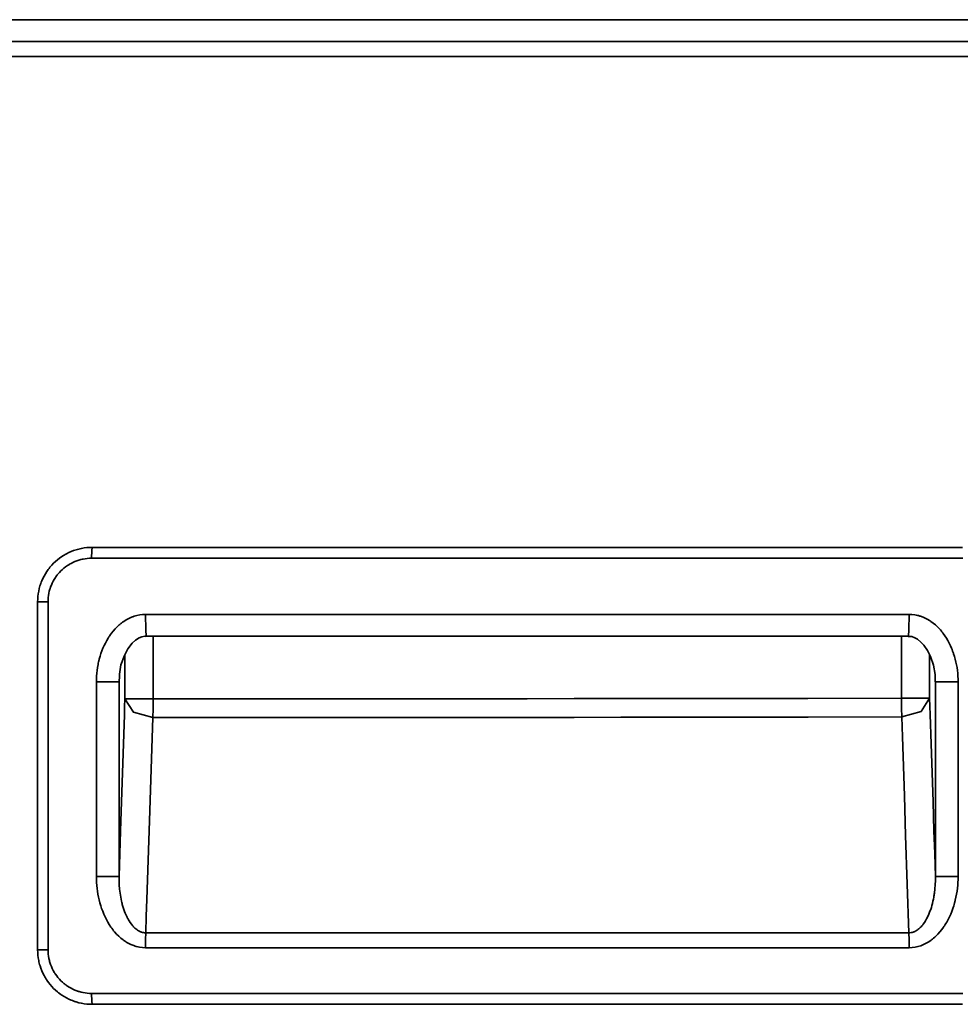
# Model space of a CAD drawing. Extents: x 814 to 1098, y 394 to 648.
# Drawn here: x 1050 to 1074, y 592 to 617 of the extents above; entities that cross this region are included whole.
import ezdxf

# ---------------------------------------------------------------- set-up
doc = ezdxf.new("R2010")
doc.units = 0
doc.header["$MEASUREMENT"] = 0
doc.layers.add('Camada 1', color=7, linetype='Continuous', lineweight=0)

msp = doc.modelspace()

# ---------------------------------------------------------------- linework, layer by layer
at = {"layer": 'Camada 1', "color": 7, "lineweight": 35}
for points in [[(1089.707, 617.147), (1089.707, 617.147), (1036.496, 617.147), (1036.496, 617.147)], [(1089.707, 616.586), (1089.707, 616.586), (1036.496, 616.586), (1036.496, 616.586)], [(1036.496, 616.195), (1036.496, 616.195), (1089.707, 616.195), (1089.707, 616.195)], [(1050.499, 593.202), (1050.499, 593.202), (1050.499, 602.164), (1050.499, 602.164)], [(1050.766, 602.164), (1050.766, 602.164), (1050.766, 593.202), (1050.766, 593.202)], [(1053.47, 599.666), (1053.47, 599.666), (1053.47, 601.279), (1053.47, 601.279)], [(1072.733, 601.28), (1072.733, 601.28), (1072.733, 599.68), (1072.733, 599.68)], [(1072.91, 601.278), (1072.91, 601.278), (1072.909, 601.278), (1072.909, 601.278)], [(1052.745, 600.804), (1052.745, 600.804), (1052.745, 599.666), (1052.745, 599.666)], [(1073.457, 599.68), (1073.457, 599.68), (1073.457, 600.8), (1073.457, 600.8)], [(1052.595, 600.169), (1052.595, 600.169), (1052.594, 600.103), (1052.594, 600.103)], [(1052.012, 595.092), (1052.012, 595.092), (1052.012, 600.103), (1052.012, 600.103)], [(1052.594, 600.103), (1052.594, 600.103), (1052.594, 595.092), (1052.594, 595.092)], [(1073.609, 595.094), (1073.609, 595.094), (1073.609, 600.101), (1073.609, 600.101)], [(1074.191, 600.101), (1074.191, 600.101), (1074.191, 595.094), (1074.191, 595.094)]]:
    msp.add_open_spline(points, degree=3, dxfattribs=at)
for points, knots in [([(1050.499, 602.164), (1050.499, 602.164), (1050.501, 602.233), (1050.501, 602.233), (1050.501, 602.233), (1050.506, 602.301), (1050.506, 602.301), (1050.506, 602.301), (1050.514, 602.369), (1050.514, 602.369), (1050.514, 602.369), (1050.526, 602.437), (1050.526, 602.437), (1050.526, 602.437), (1050.541, 602.504), (1050.541, 602.504), (1050.541, 602.504), (1050.559, 602.57), (1050.559, 602.57), (1050.559, 602.57), (1050.564, 602.587), (1050.564, 602.587), (1050.564, 602.587), (1050.57, 602.603), (1050.57, 602.603), (1050.57, 602.603), (1050.575, 602.619), (1050.575, 602.619), (1050.575, 602.619), (1050.581, 602.635), (1050.581, 602.635), (1050.581, 602.635), (1050.593, 602.668), (1050.593, 602.668), (1050.593, 602.668), (1050.605, 602.699), (1050.605, 602.699), (1050.605, 602.699), (1050.633, 602.763), (1050.633, 602.763), (1050.633, 602.763), (1050.665, 602.824), (1050.665, 602.824), (1050.665, 602.824), (1050.698, 602.883), (1050.698, 602.883), (1050.698, 602.883), (1050.735, 602.941), (1050.735, 602.941), (1050.735, 602.941), (1050.754, 602.969), (1050.754, 602.969), (1050.754, 602.969), (1050.774, 602.998), (1050.774, 602.998), (1050.774, 602.998), (1050.784, 603.012), (1050.784, 603.012), (1050.784, 603.012), (1050.795, 603.024), (1050.795, 603.024), (1050.795, 603.024), (1050.806, 603.038), (1050.806, 603.038), (1050.806, 603.038), (1050.817, 603.052), (1050.817, 603.052), (1050.817, 603.052), (1050.861, 603.105), (1050.861, 603.105), (1050.861, 603.105), (1050.909, 603.154), (1050.909, 603.154), (1050.909, 603.154), (1050.958, 603.201), (1050.958, 603.201), (1050.958, 603.201), (1051.01, 603.246), (1051.01, 603.246), (1051.01, 603.246), (1051.064, 603.288), (1051.064, 603.288), (1051.064, 603.288), (1051.12, 603.328), (1051.12, 603.328), (1051.12, 603.328), (1051.135, 603.337), (1051.135, 603.337), (1051.135, 603.337), (1051.15, 603.347), (1051.15, 603.347), (1051.15, 603.347), (1051.164, 603.355), (1051.164, 603.355), (1051.164, 603.355), (1051.178, 603.364), (1051.178, 603.364), (1051.178, 603.364), (1051.209, 603.382), (1051.209, 603.382), (1051.209, 603.382), (1051.239, 603.399), (1051.239, 603.399), (1051.239, 603.399), (1051.3, 603.43), (1051.3, 603.43), (1051.3, 603.43), (1051.362, 603.457), (1051.362, 603.457), (1051.362, 603.457), (1051.426, 603.482), (1051.426, 603.482), (1051.426, 603.482), (1051.492, 603.504), (1051.492, 603.504), (1051.492, 603.504), (1051.524, 603.513), (1051.524, 603.513), (1051.524, 603.513), (1051.558, 603.521), (1051.558, 603.521), (1051.558, 603.521), (1051.591, 603.53), (1051.591, 603.53), (1051.591, 603.53), (1051.625, 603.537), (1051.625, 603.537), (1051.625, 603.537), (1051.693, 603.549), (1051.693, 603.549), (1051.693, 603.549), (1051.761, 603.557), (1051.761, 603.557), (1051.761, 603.557), (1051.83, 603.563), (1051.83, 603.563), (1051.83, 603.563), (1051.9, 603.564), (1051.9, 603.564)], [0, 0, 0, 0, 1, 1, 1, 2, 2, 2, 3, 3, 3, 4, 4, 4, 5, 5, 5, 6, 6, 6, 7, 7, 7, 8, 8, 8, 9, 9, 9, 10, 10, 10, 11, 11, 11, 12, 12, 12, 13, 13, 13, 14, 14, 14, 15, 15, 15, 16, 16, 16, 17, 17, 17, 18, 18, 18, 19, 19, 19, 20, 20, 20, 21, 21, 21, 22, 22, 22, 23, 23, 23, 24, 24, 24, 25, 25, 25, 26, 26, 26, 27, 27, 27, 28, 28, 28, 29, 29, 29, 30, 30, 30, 31, 31, 31, 32, 32, 32, 33, 33, 33, 34, 34, 34, 35, 35, 35, 36, 36, 36, 37, 37, 37, 38, 38, 38, 39, 39, 39, 40, 40, 40, 41, 41, 41, 42, 42, 42, 43, 43, 43, 44, 44, 44, 45, 45, 45, 46, 46, 46, 46]), ([(1051.888, 603.284), (1051.888, 603.284), (1051.892, 603.482), (1051.892, 603.482), (1051.892, 603.482), (1051.9, 603.564), (1051.9, 603.564)], [0, 0, 0, 0, 1, 1, 1, 2, 2, 2, 2]), ([(1051.9, 603.564), (1051.9, 603.564), (1063.101, 603.564), (1063.101, 603.564), (1063.101, 603.564), (1074.304, 603.564), (1074.304, 603.564)], [0, 0, 0, 0, 1, 1, 1, 2, 2, 2, 2]), ([(1051.888, 603.284), (1051.888, 603.284), (1051.832, 603.282), (1051.832, 603.282), (1051.832, 603.282), (1051.778, 603.278), (1051.778, 603.278), (1051.778, 603.278), (1051.723, 603.271), (1051.723, 603.271), (1051.723, 603.271), (1051.668, 603.263), (1051.668, 603.263), (1051.668, 603.263), (1051.642, 603.257), (1051.642, 603.257), (1051.642, 603.257), (1051.614, 603.251), (1051.614, 603.251), (1051.614, 603.251), (1051.587, 603.243), (1051.587, 603.243), (1051.587, 603.243), (1051.562, 603.236), (1051.562, 603.236), (1051.562, 603.236), (1051.509, 603.218), (1051.509, 603.218), (1051.509, 603.218), (1051.458, 603.198), (1051.458, 603.198), (1051.458, 603.198), (1051.409, 603.177), (1051.409, 603.177), (1051.409, 603.177), (1051.359, 603.152), (1051.359, 603.152), (1051.359, 603.152), (1051.335, 603.138), (1051.335, 603.138), (1051.335, 603.138), (1051.312, 603.124), (1051.312, 603.124), (1051.312, 603.124), (1051.3, 603.117), (1051.3, 603.117), (1051.3, 603.117), (1051.288, 603.11), (1051.288, 603.11), (1051.288, 603.11), (1051.276, 603.103), (1051.276, 603.103), (1051.276, 603.103), (1051.264, 603.095), (1051.264, 603.095), (1051.264, 603.095), (1051.22, 603.063), (1051.22, 603.063), (1051.22, 603.063), (1051.176, 603.029), (1051.176, 603.029), (1051.176, 603.029), (1051.135, 602.994), (1051.135, 602.994), (1051.135, 602.994), (1051.095, 602.956), (1051.095, 602.956), (1051.095, 602.956), (1051.058, 602.917), (1051.058, 602.917), (1051.058, 602.917), (1051.021, 602.874), (1051.021, 602.874), (1051.021, 602.874), (1051.012, 602.863), (1051.012, 602.863), (1051.012, 602.863), (1051.004, 602.853), (1051.004, 602.853), (1051.004, 602.853), (1050.996, 602.842), (1050.996, 602.842), (1050.996, 602.842), (1050.987, 602.831), (1050.987, 602.831), (1050.987, 602.831), (1050.971, 602.809), (1050.971, 602.809), (1050.971, 602.809), (1050.955, 602.786), (1050.955, 602.786), (1050.955, 602.786), (1050.927, 602.74), (1050.927, 602.74), (1050.927, 602.74), (1050.899, 602.693), (1050.899, 602.693), (1050.899, 602.693), (1050.874, 602.643), (1050.874, 602.643), (1050.874, 602.643), (1050.852, 602.593), (1050.852, 602.593), (1050.852, 602.593), (1050.842, 602.567), (1050.842, 602.567), (1050.842, 602.567), (1050.833, 602.541), (1050.833, 602.541), (1050.833, 602.541), (1050.828, 602.529), (1050.828, 602.529), (1050.828, 602.529), (1050.824, 602.516), (1050.824, 602.516), (1050.824, 602.516), (1050.819, 602.502), (1050.819, 602.502), (1050.819, 602.502), (1050.815, 602.489), (1050.815, 602.489), (1050.815, 602.489), (1050.8, 602.436), (1050.8, 602.436), (1050.8, 602.436), (1050.788, 602.382), (1050.788, 602.382), (1050.788, 602.382), (1050.779, 602.328), (1050.779, 602.328), (1050.779, 602.328), (1050.772, 602.274), (1050.772, 602.274), (1050.772, 602.274), (1050.768, 602.219), (1050.768, 602.219), (1050.768, 602.219), (1050.766, 602.164), (1050.766, 602.164)], [0, 0, 0, 0, 1, 1, 1, 2, 2, 2, 3, 3, 3, 4, 4, 4, 5, 5, 5, 6, 6, 6, 7, 7, 7, 8, 8, 8, 9, 9, 9, 10, 10, 10, 11, 11, 11, 12, 12, 12, 13, 13, 13, 14, 14, 14, 15, 15, 15, 16, 16, 16, 17, 17, 17, 18, 18, 18, 19, 19, 19, 20, 20, 20, 21, 21, 21, 22, 22, 22, 23, 23, 23, 24, 24, 24, 25, 25, 25, 26, 26, 26, 27, 27, 27, 28, 28, 28, 29, 29, 29, 30, 30, 30, 31, 31, 31, 32, 32, 32, 33, 33, 33, 34, 34, 34, 35, 35, 35, 36, 36, 36, 37, 37, 37, 38, 38, 38, 39, 39, 39, 40, 40, 40, 41, 41, 41, 42, 42, 42, 43, 43, 43, 44, 44, 44, 45, 45, 45, 46, 46, 46, 46]), ([(1074.315, 603.284), (1074.315, 603.284), (1063.101, 603.284), (1063.101, 603.284), (1063.101, 603.284), (1051.888, 603.284), (1051.888, 603.284)], [0, 0, 0, 0, 1, 1, 1, 2, 2, 2, 2]), ([(1050.499, 602.164), (1050.499, 602.164), (1050.577, 602.164), (1050.577, 602.164), (1050.577, 602.164), (1050.766, 602.164), (1050.766, 602.164)], [0, 0, 0, 0, 1, 1, 1, 2, 2, 2, 2]), ([(1052.012, 600.103), (1052.012, 600.103), (1052.013, 600.178), (1052.013, 600.178), (1052.013, 600.178), (1052.017, 600.251), (1052.017, 600.251), (1052.017, 600.251), (1052.022, 600.325), (1052.022, 600.325), (1052.022, 600.325), (1052.031, 600.398), (1052.031, 600.398), (1052.031, 600.398), (1052.041, 600.472), (1052.041, 600.472), (1052.041, 600.472), (1052.054, 600.545), (1052.054, 600.545), (1052.054, 600.545), (1052.061, 600.581), (1052.061, 600.581), (1052.061, 600.581), (1052.069, 600.617), (1052.069, 600.617), (1052.069, 600.617), (1052.073, 600.636), (1052.073, 600.636), (1052.073, 600.636), (1052.077, 600.653), (1052.077, 600.653), (1052.077, 600.653), (1052.081, 600.671), (1052.081, 600.671), (1052.081, 600.671), (1052.086, 600.69), (1052.086, 600.69), (1052.086, 600.69), (1052.106, 600.761), (1052.106, 600.761), (1052.106, 600.761), (1052.129, 600.831), (1052.129, 600.831), (1052.129, 600.831), (1052.154, 600.9), (1052.154, 600.9), (1052.154, 600.9), (1052.18, 600.968), (1052.18, 600.968), (1052.18, 600.968), (1052.21, 601.037), (1052.21, 601.037), (1052.21, 601.037), (1052.242, 601.102), (1052.242, 601.102), (1052.242, 601.102), (1052.277, 601.167), (1052.277, 601.167), (1052.277, 601.167), (1052.315, 601.231), (1052.315, 601.231), (1052.315, 601.231), (1052.324, 601.247), (1052.324, 601.247), (1052.324, 601.247), (1052.335, 601.263), (1052.335, 601.263), (1052.335, 601.263), (1052.345, 601.278), (1052.345, 601.278), (1052.345, 601.278), (1052.356, 601.294), (1052.356, 601.294), (1052.356, 601.294), (1052.377, 601.324), (1052.377, 601.324), (1052.377, 601.324), (1052.399, 601.354), (1052.399, 601.354), (1052.399, 601.354), (1052.445, 601.411), (1052.445, 601.411), (1052.445, 601.411), (1052.493, 601.466), (1052.493, 601.466), (1052.493, 601.466), (1052.545, 601.52), (1052.545, 601.52), (1052.545, 601.52), (1052.599, 601.569), (1052.599, 601.569), (1052.599, 601.569), (1052.614, 601.582), (1052.614, 601.582), (1052.614, 601.582), (1052.628, 601.594), (1052.628, 601.594), (1052.628, 601.594), (1052.643, 601.606), (1052.643, 601.606), (1052.643, 601.606), (1052.657, 601.617), (1052.657, 601.617), (1052.657, 601.617), (1052.687, 601.639), (1052.687, 601.639), (1052.687, 601.639), (1052.718, 601.66), (1052.718, 601.66), (1052.718, 601.66), (1052.78, 601.7), (1052.78, 601.7), (1052.78, 601.7), (1052.845, 601.735), (1052.845, 601.735), (1052.845, 601.735), (1052.879, 601.751), (1052.879, 601.751), (1052.879, 601.751), (1052.912, 601.766), (1052.912, 601.766), (1052.912, 601.766), (1052.921, 601.769), (1052.921, 601.769), (1052.921, 601.769), (1052.93, 601.773), (1052.93, 601.773), (1052.93, 601.773), (1052.939, 601.776), (1052.939, 601.776), (1052.939, 601.776), (1052.948, 601.779), (1052.948, 601.779), (1052.948, 601.779), (1052.966, 601.786), (1052.966, 601.786), (1052.966, 601.786), (1052.982, 601.791), (1052.982, 601.791), (1052.982, 601.791), (1053.054, 601.811), (1053.054, 601.811), (1053.054, 601.811), (1053.127, 601.826), (1053.127, 601.826), (1053.127, 601.826), (1053.2, 601.835), (1053.2, 601.835), (1053.2, 601.835), (1053.274, 601.838), (1053.274, 601.838)], [0, 0, 0, 0, 1, 1, 1, 2, 2, 2, 3, 3, 3, 4, 4, 4, 5, 5, 5, 6, 6, 6, 7, 7, 7, 8, 8, 8, 9, 9, 9, 10, 10, 10, 11, 11, 11, 12, 12, 12, 13, 13, 13, 14, 14, 14, 15, 15, 15, 16, 16, 16, 17, 17, 17, 18, 18, 18, 19, 19, 19, 20, 20, 20, 21, 21, 21, 22, 22, 22, 23, 23, 23, 24, 24, 24, 25, 25, 25, 26, 26, 26, 27, 27, 27, 28, 28, 28, 29, 29, 29, 30, 30, 30, 31, 31, 31, 32, 32, 32, 33, 33, 33, 34, 34, 34, 35, 35, 35, 36, 36, 36, 37, 37, 37, 38, 38, 38, 39, 39, 39, 40, 40, 40, 41, 41, 41, 42, 42, 42, 43, 43, 43, 44, 44, 44, 45, 45, 45, 46, 46, 46, 47, 47, 47, 48, 48, 48, 49, 49, 49, 50, 50, 50, 50]), ([(1053.274, 601.838), (1053.274, 601.838), (1053.28, 601.441), (1053.28, 601.441), (1053.28, 601.441), (1053.294, 601.278), (1053.294, 601.278)], [0, 0, 0, 0, 1, 1, 1, 2, 2, 2, 2]), ([(1053.274, 601.838), (1053.274, 601.838), (1058.187, 601.838), (1058.187, 601.838), (1058.187, 601.838), (1063.101, 601.838), (1063.101, 601.838), (1063.101, 601.838), (1068.016, 601.838), (1068.016, 601.838), (1068.016, 601.838), (1072.929, 601.838), (1072.929, 601.838)], [0, 0, 0, 0, 1, 1, 1, 2, 2, 2, 3, 3, 3, 4, 4, 4, 4]), ([(1072.929, 601.838), (1072.929, 601.838), (1072.924, 601.441), (1072.924, 601.441), (1072.924, 601.441), (1072.91, 601.278), (1072.91, 601.278)], [0, 0, 0, 0, 1, 1, 1, 2, 2, 2, 2]), ([(1072.929, 601.838), (1072.929, 601.838), (1073.004, 601.834), (1073.004, 601.834), (1073.004, 601.834), (1073.078, 601.825), (1073.078, 601.825), (1073.078, 601.825), (1073.114, 601.819), (1073.114, 601.819), (1073.114, 601.819), (1073.151, 601.81), (1073.151, 601.81), (1073.151, 601.81), (1073.169, 601.806), (1073.169, 601.806), (1073.169, 601.806), (1073.187, 601.801), (1073.187, 601.801), (1073.187, 601.801), (1073.204, 601.795), (1073.204, 601.795), (1073.204, 601.795), (1073.222, 601.789), (1073.222, 601.789), (1073.222, 601.789), (1073.292, 601.764), (1073.292, 601.764), (1073.292, 601.764), (1073.359, 601.733), (1073.359, 601.733), (1073.359, 601.733), (1073.392, 601.716), (1073.392, 601.716), (1073.392, 601.716), (1073.425, 601.699), (1073.425, 601.699), (1073.425, 601.699), (1073.44, 601.689), (1073.44, 601.689), (1073.44, 601.689), (1073.456, 601.679), (1073.456, 601.679), (1073.456, 601.679), (1073.472, 601.669), (1073.472, 601.669), (1073.472, 601.669), (1073.488, 601.658), (1073.488, 601.658), (1073.488, 601.658), (1073.548, 601.615), (1073.548, 601.615), (1073.548, 601.615), (1073.605, 601.567), (1073.605, 601.567), (1073.605, 601.567), (1073.66, 601.518), (1073.66, 601.518), (1073.66, 601.518), (1073.711, 601.464), (1073.711, 601.464), (1073.711, 601.464), (1073.736, 601.437), (1073.736, 601.437), (1073.736, 601.437), (1073.76, 601.409), (1073.76, 601.409), (1073.76, 601.409), (1073.771, 601.394), (1073.771, 601.394), (1073.771, 601.394), (1073.783, 601.38), (1073.783, 601.38), (1073.783, 601.38), (1073.794, 601.365), (1073.794, 601.365), (1073.794, 601.365), (1073.806, 601.35), (1073.806, 601.35), (1073.806, 601.35), (1073.85, 601.29), (1073.85, 601.29), (1073.85, 601.29), (1073.89, 601.227), (1073.89, 601.227), (1073.89, 601.227), (1073.927, 601.164), (1073.927, 601.164), (1073.927, 601.164), (1073.962, 601.099), (1073.962, 601.099), (1073.962, 601.099), (1073.994, 601.033), (1073.994, 601.033), (1073.994, 601.033), (1074.023, 600.966), (1074.023, 600.966), (1074.023, 600.966), (1074.038, 600.931), (1074.038, 600.931), (1074.038, 600.931), (1074.051, 600.896), (1074.051, 600.896), (1074.051, 600.896), (1074.058, 600.879), (1074.058, 600.879), (1074.058, 600.879), (1074.064, 600.861), (1074.064, 600.861), (1074.064, 600.861), (1074.07, 600.844), (1074.07, 600.844), (1074.07, 600.844), (1074.076, 600.826), (1074.076, 600.826), (1074.076, 600.826), (1074.098, 600.755), (1074.098, 600.755), (1074.098, 600.755), (1074.118, 600.684), (1074.118, 600.684), (1074.118, 600.684), (1074.135, 600.613), (1074.135, 600.613), (1074.135, 600.613), (1074.15, 600.541), (1074.15, 600.541), (1074.15, 600.541), (1074.163, 600.469), (1074.163, 600.469), (1074.163, 600.469), (1074.173, 600.395), (1074.173, 600.395), (1074.173, 600.395), (1074.18, 600.322), (1074.18, 600.322), (1074.18, 600.322), (1074.186, 600.249), (1074.186, 600.249), (1074.186, 600.249), (1074.189, 600.175), (1074.189, 600.175), (1074.189, 600.175), (1074.191, 600.101), (1074.191, 600.101)], [0, 0, 0, 0, 1, 1, 1, 2, 2, 2, 3, 3, 3, 4, 4, 4, 5, 5, 5, 6, 6, 6, 7, 7, 7, 8, 8, 8, 9, 9, 9, 10, 10, 10, 11, 11, 11, 12, 12, 12, 13, 13, 13, 14, 14, 14, 15, 15, 15, 16, 16, 16, 17, 17, 17, 18, 18, 18, 19, 19, 19, 20, 20, 20, 21, 21, 21, 22, 22, 22, 23, 23, 23, 24, 24, 24, 25, 25, 25, 26, 26, 26, 27, 27, 27, 28, 28, 28, 29, 29, 29, 30, 30, 30, 31, 31, 31, 32, 32, 32, 33, 33, 33, 34, 34, 34, 35, 35, 35, 36, 36, 36, 37, 37, 37, 38, 38, 38, 39, 39, 39, 40, 40, 40, 41, 41, 41, 42, 42, 42, 43, 43, 43, 44, 44, 44, 45, 45, 45, 46, 46, 46, 47, 47, 47, 48, 48, 48, 48]), ([(1052.61, 600.183), (1052.61, 600.183), (1052.606, 600.241), (1052.606, 600.241), (1052.606, 600.241), (1052.605, 600.3), (1052.605, 600.3), (1052.605, 600.3), (1052.643, 600.544), (1052.643, 600.544), (1052.643, 600.544), (1052.731, 600.78), (1052.731, 600.78), (1052.731, 600.78), (1052.82, 600.949), (1052.82, 600.949), (1052.82, 600.949), (1052.936, 601.097), (1052.936, 601.097), (1052.936, 601.097), (1053.019, 601.172), (1053.019, 601.172), (1053.019, 601.172), (1053.114, 601.232), (1053.114, 601.232), (1053.114, 601.232), (1053.184, 601.263), (1053.184, 601.263), (1053.184, 601.263), (1053.257, 601.276), (1053.257, 601.276), (1053.257, 601.276), (1053.275, 601.275), (1053.275, 601.275), (1053.275, 601.275), (1053.293, 601.273), (1053.293, 601.273)], [0, 0, 0, 0, 1, 1, 1, 2, 2, 2, 3, 3, 3, 4, 4, 4, 5, 5, 5, 6, 6, 6, 7, 7, 7, 8, 8, 8, 9, 9, 9, 10, 10, 10, 11, 11, 11, 12, 12, 12, 12]), ([(1053.294, 601.279), (1053.294, 601.279), (1053.542, 601.279), (1053.542, 601.279), (1053.542, 601.279), (1053.791, 601.278), (1053.791, 601.278), (1053.791, 601.278), (1057.098, 601.276), (1057.098, 601.276), (1057.098, 601.276), (1060.407, 601.278), (1060.407, 601.278), (1060.407, 601.278), (1063.958, 601.278), (1063.958, 601.278), (1063.958, 601.278), (1067.508, 601.278), (1067.508, 601.278), (1067.508, 601.278), (1070.209, 601.278), (1070.209, 601.278), (1070.209, 601.278), (1072.909, 601.28), (1072.909, 601.28)], [0, 0, 0, 0, 1, 1, 1, 2, 2, 2, 3, 3, 3, 4, 4, 4, 5, 5, 5, 6, 6, 6, 7, 7, 7, 8, 8, 8, 8]), ([(1072.909, 601.271), (1072.909, 601.271), (1072.955, 601.272), (1072.955, 601.272), (1072.955, 601.272), (1073.001, 601.266), (1073.001, 601.266), (1073.001, 601.266), (1073.077, 601.239), (1073.077, 601.239), (1073.077, 601.239), (1073.147, 601.199), (1073.147, 601.199), (1073.147, 601.199), (1073.235, 601.128), (1073.235, 601.128), (1073.235, 601.128), (1073.312, 601.046), (1073.312, 601.046), (1073.312, 601.046), (1073.406, 600.909), (1073.406, 600.909), (1073.406, 600.909), (1073.481, 600.759), (1073.481, 600.759), (1073.481, 600.759), (1073.559, 600.531), (1073.559, 600.531), (1073.559, 600.531), (1073.599, 600.295), (1073.599, 600.295), (1073.599, 600.295), (1073.602, 600.198), (1073.602, 600.198), (1073.602, 600.198), (1073.598, 600.101), (1073.598, 600.101)], [0, 0, 0, 0, 1, 1, 1, 2, 2, 2, 3, 3, 3, 4, 4, 4, 5, 5, 5, 6, 6, 6, 7, 7, 7, 8, 8, 8, 9, 9, 9, 10, 10, 10, 11, 11, 11, 12, 12, 12, 12]), ([(1052.012, 600.103), (1052.012, 600.103), (1052.415, 600.103), (1052.415, 600.103), (1052.415, 600.103), (1052.594, 600.103), (1052.594, 600.103)], [0, 0, 0, 0, 1, 1, 1, 2, 2, 2, 2]), ([(1073.609, 600.101), (1073.609, 600.101), (1073.787, 600.101), (1073.787, 600.101), (1073.787, 600.101), (1074.191, 600.101), (1074.191, 600.101)], [0, 0, 0, 0, 1, 1, 1, 2, 2, 2, 2]), ([(1052.745, 599.666), (1052.745, 599.666), (1052.738, 599.461), (1052.738, 599.461), (1052.738, 599.461), (1052.732, 599.255), (1052.732, 599.255), (1052.732, 599.255), (1052.707, 598.507), (1052.707, 598.507), (1052.707, 598.507), (1052.682, 597.76), (1052.682, 597.76), (1052.682, 597.76), (1052.657, 597.013), (1052.657, 597.013), (1052.657, 597.013), (1052.633, 596.265), (1052.633, 596.265), (1052.633, 596.265), (1052.614, 595.679), (1052.614, 595.679), (1052.614, 595.679), (1052.594, 595.092), (1052.594, 595.092)], [0, 0, 0, 0, 1, 1, 1, 2, 2, 2, 3, 3, 3, 4, 4, 4, 5, 5, 5, 6, 6, 6, 7, 7, 7, 8, 8, 8, 8]), ([(1052.745, 599.666), (1052.745, 599.666), (1052.963, 599.325), (1052.963, 599.325), (1052.963, 599.325), (1053.463, 599.184), (1053.463, 599.184)], [0, 0, 0, 0, 1, 1, 1, 2, 2, 2, 2]), ([(1053.47, 599.666), (1053.47, 599.666), (1052.968, 599.666), (1052.968, 599.666), (1052.968, 599.666), (1052.745, 599.666), (1052.745, 599.666)], [0, 0, 0, 0, 1, 1, 1, 2, 2, 2, 2]), ([(1053.47, 599.666), (1053.47, 599.666), (1053.469, 599.407), (1053.469, 599.407), (1053.469, 599.407), (1053.463, 599.184), (1053.463, 599.184)], [0, 0, 0, 0, 1, 1, 1, 2, 2, 2, 2]), ([(1072.733, 599.68), (1072.733, 599.68), (1070.325, 599.676), (1070.325, 599.676), (1070.325, 599.676), (1067.918, 599.673), (1067.918, 599.673), (1067.918, 599.673), (1066.714, 599.672), (1066.714, 599.672), (1066.714, 599.672), (1065.51, 599.671), (1065.51, 599.671), (1065.51, 599.671), (1064.306, 599.67), (1064.306, 599.67), (1064.306, 599.67), (1063.101, 599.669), (1063.101, 599.669), (1063.101, 599.669), (1058.285, 599.666), (1058.285, 599.666), (1058.285, 599.666), (1053.47, 599.666), (1053.47, 599.666)], [0, 0, 0, 0, 1, 1, 1, 2, 2, 2, 3, 3, 3, 4, 4, 4, 5, 5, 5, 6, 6, 6, 7, 7, 7, 8, 8, 8, 8]), ([(1073.457, 599.68), (1073.457, 599.68), (1073.235, 599.68), (1073.235, 599.68), (1073.235, 599.68), (1072.733, 599.68), (1072.733, 599.68)], [0, 0, 0, 0, 1, 1, 1, 2, 2, 2, 2]), ([(1072.733, 599.68), (1072.733, 599.68), (1072.735, 599.421), (1072.735, 599.421), (1072.735, 599.421), (1072.741, 599.199), (1072.741, 599.199)], [0, 0, 0, 0, 1, 1, 1, 2, 2, 2, 2]), ([(1072.741, 599.199), (1072.741, 599.199), (1073.24, 599.339), (1073.24, 599.339), (1073.24, 599.339), (1073.457, 599.68), (1073.457, 599.68)], [0, 0, 0, 0, 1, 1, 1, 2, 2, 2, 2]), ([(1073.609, 595.094), (1073.609, 595.094), (1073.59, 595.68), (1073.59, 595.68), (1073.59, 595.68), (1073.57, 596.266), (1073.57, 596.266), (1073.57, 596.266), (1073.545, 597.015), (1073.545, 597.015), (1073.545, 597.015), (1073.521, 597.763), (1073.521, 597.763), (1073.521, 597.763), (1073.496, 598.511), (1073.496, 598.511), (1073.496, 598.511), (1073.471, 599.259), (1073.471, 599.259), (1073.471, 599.259), (1073.464, 599.47), (1073.464, 599.47), (1073.464, 599.47), (1073.457, 599.68), (1073.457, 599.68)], [0, 0, 0, 0, 1, 1, 1, 2, 2, 2, 3, 3, 3, 4, 4, 4, 5, 5, 5, 6, 6, 6, 7, 7, 7, 8, 8, 8, 8]), ([(1053.28, 593.644), (1053.28, 593.644), (1053.294, 594.07), (1053.294, 594.07), (1053.294, 594.07), (1053.307, 594.497), (1053.307, 594.497), (1053.307, 594.497), (1053.341, 595.513), (1053.341, 595.513), (1053.341, 595.513), (1053.375, 596.529), (1053.375, 596.529), (1053.375, 596.529), (1053.419, 597.856), (1053.419, 597.856), (1053.419, 597.856), (1053.463, 599.184), (1053.463, 599.184)], [0, 0, 0, 0, 1, 1, 1, 2, 2, 2, 3, 3, 3, 4, 4, 4, 5, 5, 5, 6, 6, 6, 6]), ([(1053.463, 599.184), (1053.463, 599.184), (1058.282, 599.185), (1058.282, 599.185), (1058.282, 599.185), (1063.101, 599.187), (1063.101, 599.187), (1063.101, 599.187), (1064.307, 599.188), (1064.307, 599.188), (1064.307, 599.188), (1065.512, 599.189), (1065.512, 599.189), (1065.512, 599.189), (1066.717, 599.19), (1066.717, 599.19), (1066.717, 599.19), (1067.922, 599.192), (1067.922, 599.192), (1067.922, 599.192), (1070.331, 599.195), (1070.331, 599.195), (1070.331, 599.195), (1072.741, 599.199), (1072.741, 599.199)], [0, 0, 0, 0, 1, 1, 1, 2, 2, 2, 3, 3, 3, 4, 4, 4, 5, 5, 5, 6, 6, 6, 7, 7, 7, 8, 8, 8, 8]), ([(1072.741, 599.199), (1072.741, 599.199), (1072.758, 598.69), (1072.758, 598.69), (1072.758, 598.69), (1072.775, 598.181), (1072.775, 598.181), (1072.775, 598.181), (1072.807, 597.165), (1072.807, 597.165), (1072.807, 597.165), (1072.841, 596.148), (1072.841, 596.148), (1072.841, 596.148), (1072.882, 594.895), (1072.882, 594.895), (1072.882, 594.895), (1072.924, 593.643), (1072.924, 593.643)], [0, 0, 0, 0, 1, 1, 1, 2, 2, 2, 3, 3, 3, 4, 4, 4, 5, 5, 5, 6, 6, 6, 6]), ([(1052.012, 595.092), (1052.012, 595.092), (1052.415, 595.092), (1052.415, 595.092), (1052.415, 595.092), (1052.594, 595.092), (1052.594, 595.092)], [0, 0, 0, 0, 1, 1, 1, 2, 2, 2, 2]), ([(1053.274, 593.258), (1053.274, 593.258), (1053.197, 593.261), (1053.197, 593.261), (1053.197, 593.261), (1053.121, 593.271), (1053.121, 593.271), (1053.121, 593.271), (1053.083, 593.279), (1053.083, 593.279), (1053.083, 593.279), (1053.046, 593.288), (1053.046, 593.288), (1053.046, 593.288), (1053.036, 593.291), (1053.036, 593.291), (1053.036, 593.291), (1053.027, 593.294), (1053.027, 593.294), (1053.027, 593.294), (1053.017, 593.297), (1053.017, 593.297), (1053.017, 593.297), (1053.008, 593.299), (1053.008, 593.299), (1053.008, 593.299), (1052.989, 593.305), (1052.989, 593.305), (1052.989, 593.305), (1052.972, 593.312), (1052.972, 593.312), (1052.972, 593.312), (1052.9, 593.34), (1052.9, 593.34), (1052.9, 593.34), (1052.832, 593.375), (1052.832, 593.375), (1052.832, 593.375), (1052.799, 593.394), (1052.799, 593.394), (1052.799, 593.394), (1052.766, 593.413), (1052.766, 593.413), (1052.766, 593.413), (1052.749, 593.424), (1052.749, 593.424), (1052.749, 593.424), (1052.733, 593.435), (1052.733, 593.435), (1052.733, 593.435), (1052.718, 593.446), (1052.718, 593.446), (1052.718, 593.446), (1052.702, 593.458), (1052.702, 593.458), (1052.702, 593.458), (1052.642, 593.505), (1052.642, 593.505), (1052.642, 593.505), (1052.585, 593.556), (1052.585, 593.556), (1052.585, 593.556), (1052.531, 593.61), (1052.531, 593.61), (1052.531, 593.61), (1052.48, 593.667), (1052.48, 593.667), (1052.48, 593.667), (1052.455, 593.697), (1052.455, 593.697), (1052.455, 593.697), (1052.431, 593.728), (1052.431, 593.728), (1052.431, 593.728), (1052.408, 593.758), (1052.408, 593.758), (1052.408, 593.758), (1052.386, 593.79), (1052.386, 593.79), (1052.386, 593.79), (1052.343, 593.854), (1052.343, 593.854), (1052.343, 593.854), (1052.305, 593.919), (1052.305, 593.919), (1052.305, 593.919), (1052.268, 593.986), (1052.268, 593.986), (1052.268, 593.986), (1052.234, 594.055), (1052.234, 594.055), (1052.234, 594.055), (1052.202, 594.125), (1052.202, 594.125), (1052.202, 594.125), (1052.173, 594.196), (1052.173, 594.196), (1052.173, 594.196), (1052.166, 594.214), (1052.166, 594.214), (1052.166, 594.214), (1052.159, 594.231), (1052.159, 594.231), (1052.159, 594.231), (1052.154, 594.249), (1052.154, 594.249), (1052.154, 594.249), (1052.147, 594.268), (1052.147, 594.268), (1052.147, 594.268), (1052.135, 594.305), (1052.135, 594.305), (1052.135, 594.305), (1052.123, 594.341), (1052.123, 594.341), (1052.123, 594.341), (1052.102, 594.414), (1052.102, 594.414), (1052.102, 594.414), (1052.082, 594.488), (1052.082, 594.488), (1052.082, 594.488), (1052.067, 594.562), (1052.067, 594.562), (1052.067, 594.562), (1052.052, 594.637), (1052.052, 594.637), (1052.052, 594.637), (1052.04, 594.712), (1052.04, 594.712), (1052.04, 594.712), (1052.03, 594.787), (1052.03, 594.787), (1052.03, 594.787), (1052.022, 594.863), (1052.022, 594.863), (1052.022, 594.863), (1052.016, 594.939), (1052.016, 594.939), (1052.016, 594.939), (1052.013, 595.015), (1052.013, 595.015), (1052.013, 595.015), (1052.012, 595.092), (1052.012, 595.092)], [0, 0, 0, 0, 1, 1, 1, 2, 2, 2, 3, 3, 3, 4, 4, 4, 5, 5, 5, 6, 6, 6, 7, 7, 7, 8, 8, 8, 9, 9, 9, 10, 10, 10, 11, 11, 11, 12, 12, 12, 13, 13, 13, 14, 14, 14, 15, 15, 15, 16, 16, 16, 17, 17, 17, 18, 18, 18, 19, 19, 19, 20, 20, 20, 21, 21, 21, 22, 22, 22, 23, 23, 23, 24, 24, 24, 25, 25, 25, 26, 26, 26, 27, 27, 27, 28, 28, 28, 29, 29, 29, 30, 30, 30, 31, 31, 31, 32, 32, 32, 33, 33, 33, 34, 34, 34, 35, 35, 35, 36, 36, 36, 37, 37, 37, 38, 38, 38, 39, 39, 39, 40, 40, 40, 41, 41, 41, 42, 42, 42, 43, 43, 43, 44, 44, 44, 45, 45, 45, 46, 46, 46, 47, 47, 47, 48, 48, 48, 48]), ([(1052.594, 595.092), (1052.594, 595.092), (1052.595, 594.984), (1052.595, 594.984), (1052.595, 594.984), (1052.6, 594.877), (1052.6, 594.877), (1052.6, 594.877), (1052.608, 594.77), (1052.608, 594.77), (1052.608, 594.77), (1052.621, 594.664), (1052.621, 594.664), (1052.621, 594.664), (1052.639, 594.558), (1052.639, 594.558), (1052.639, 594.558), (1052.66, 594.453), (1052.66, 594.453), (1052.66, 594.453), (1052.666, 594.426), (1052.666, 594.426), (1052.666, 594.426), (1052.672, 594.4), (1052.672, 594.4), (1052.672, 594.4), (1052.679, 594.374), (1052.679, 594.374), (1052.679, 594.374), (1052.686, 594.348), (1052.686, 594.348), (1052.686, 594.348), (1052.702, 594.297), (1052.702, 594.297), (1052.702, 594.297), (1052.718, 594.245), (1052.718, 594.245), (1052.718, 594.245), (1052.736, 594.195), (1052.736, 594.195), (1052.736, 594.195), (1052.755, 594.145), (1052.755, 594.145), (1052.755, 594.145), (1052.777, 594.095), (1052.777, 594.095), (1052.777, 594.095), (1052.8, 594.046), (1052.8, 594.046), (1052.8, 594.046), (1052.806, 594.034), (1052.806, 594.034), (1052.806, 594.034), (1052.813, 594.022), (1052.813, 594.022), (1052.813, 594.022), (1052.818, 594.009), (1052.818, 594.009), (1052.818, 594.009), (1052.825, 593.997), (1052.825, 593.997), (1052.825, 593.997), (1052.838, 593.974), (1052.838, 593.974), (1052.838, 593.974), (1052.852, 593.951), (1052.852, 593.951), (1052.852, 593.951), (1052.882, 593.905), (1052.882, 593.905), (1052.882, 593.905), (1052.913, 593.861), (1052.913, 593.861), (1052.913, 593.861), (1052.93, 593.84), (1052.93, 593.84), (1052.93, 593.84), (1052.948, 593.82), (1052.948, 593.82), (1052.948, 593.82), (1052.957, 593.81), (1052.957, 593.81), (1052.957, 593.81), (1052.966, 593.799), (1052.966, 593.799), (1052.966, 593.799), (1052.976, 593.789), (1052.976, 593.789), (1052.976, 593.789), (1052.985, 593.78), (1052.985, 593.78), (1052.985, 593.78), (1053.005, 593.761), (1053.005, 593.761), (1053.005, 593.761), (1053.026, 593.743), (1053.026, 593.743), (1053.026, 593.743), (1053.048, 593.727), (1053.048, 593.727), (1053.048, 593.727), (1053.07, 593.711), (1053.07, 593.711), (1053.07, 593.711), (1053.093, 593.696), (1053.093, 593.696), (1053.093, 593.696), (1053.118, 593.683), (1053.118, 593.683), (1053.118, 593.683), (1053.131, 593.677), (1053.131, 593.677), (1053.131, 593.677), (1053.144, 593.671), (1053.144, 593.671), (1053.144, 593.671), (1053.149, 593.669), (1053.149, 593.669), (1053.149, 593.669), (1053.156, 593.666), (1053.156, 593.666), (1053.156, 593.666), (1053.163, 593.664), (1053.163, 593.664), (1053.163, 593.664), (1053.169, 593.661), (1053.169, 593.661), (1053.169, 593.661), (1053.196, 593.654), (1053.196, 593.654), (1053.196, 593.654), (1053.224, 593.649), (1053.224, 593.649), (1053.224, 593.649), (1053.251, 593.645), (1053.251, 593.645), (1053.251, 593.645), (1053.28, 593.644), (1053.28, 593.644)], [0, 0, 0, 0, 1, 1, 1, 2, 2, 2, 3, 3, 3, 4, 4, 4, 5, 5, 5, 6, 6, 6, 7, 7, 7, 8, 8, 8, 9, 9, 9, 10, 10, 10, 11, 11, 11, 12, 12, 12, 13, 13, 13, 14, 14, 14, 15, 15, 15, 16, 16, 16, 17, 17, 17, 18, 18, 18, 19, 19, 19, 20, 20, 20, 21, 21, 21, 22, 22, 22, 23, 23, 23, 24, 24, 24, 25, 25, 25, 26, 26, 26, 27, 27, 27, 28, 28, 28, 29, 29, 29, 30, 30, 30, 31, 31, 31, 32, 32, 32, 33, 33, 33, 34, 34, 34, 35, 35, 35, 36, 36, 36, 37, 37, 37, 38, 38, 38, 39, 39, 39, 40, 40, 40, 41, 41, 41, 42, 42, 42, 43, 43, 43, 44, 44, 44, 45, 45, 45, 46, 46, 46, 46]), ([(1072.924, 593.643), (1072.924, 593.643), (1072.951, 593.644), (1072.951, 593.644), (1072.951, 593.644), (1072.979, 593.648), (1072.979, 593.648), (1072.979, 593.648), (1073.007, 593.654), (1073.007, 593.654), (1073.007, 593.654), (1073.033, 593.661), (1073.033, 593.661), (1073.033, 593.661), (1073.04, 593.663), (1073.04, 593.663), (1073.04, 593.663), (1073.047, 593.666), (1073.047, 593.666), (1073.047, 593.666), (1073.053, 593.668), (1073.053, 593.668), (1073.053, 593.668), (1073.06, 593.671), (1073.06, 593.671), (1073.06, 593.671), (1073.073, 593.676), (1073.073, 593.676), (1073.073, 593.676), (1073.086, 593.683), (1073.086, 593.683), (1073.086, 593.683), (1073.092, 593.686), (1073.092, 593.686), (1073.092, 593.686), (1073.098, 593.689), (1073.098, 593.689), (1073.098, 593.689), (1073.105, 593.692), (1073.105, 593.692), (1073.105, 593.692), (1073.11, 593.696), (1073.11, 593.696), (1073.11, 593.696), (1073.122, 593.703), (1073.122, 593.703), (1073.122, 593.703), (1073.134, 593.711), (1073.134, 593.711), (1073.134, 593.711), (1073.156, 593.727), (1073.156, 593.727), (1073.156, 593.727), (1073.178, 593.743), (1073.178, 593.743), (1073.178, 593.743), (1073.198, 593.761), (1073.198, 593.761), (1073.198, 593.761), (1073.218, 593.78), (1073.218, 593.78), (1073.218, 593.78), (1073.238, 593.8), (1073.238, 593.8), (1073.238, 593.8), (1073.256, 593.82), (1073.256, 593.82), (1073.256, 593.82), (1073.266, 593.83), (1073.266, 593.83), (1073.266, 593.83), (1073.274, 593.84), (1073.274, 593.84), (1073.274, 593.84), (1073.282, 593.851), (1073.282, 593.851), (1073.282, 593.851), (1073.29, 593.862), (1073.29, 593.862), (1073.29, 593.862), (1073.323, 593.906), (1073.323, 593.906), (1073.323, 593.906), (1073.352, 593.952), (1073.352, 593.952), (1073.352, 593.952), (1073.378, 593.998), (1073.378, 593.998), (1073.378, 593.998), (1073.403, 594.047), (1073.403, 594.047), (1073.403, 594.047), (1073.415, 594.07), (1073.415, 594.07), (1073.415, 594.07), (1073.427, 594.095), (1073.427, 594.095), (1073.427, 594.095), (1073.438, 594.12), (1073.438, 594.12), (1073.438, 594.12), (1073.447, 594.146), (1073.447, 594.146), (1073.447, 594.146), (1073.467, 594.196), (1073.467, 594.196), (1073.467, 594.196), (1073.485, 594.246), (1073.485, 594.246), (1073.485, 594.246), (1073.502, 594.298), (1073.502, 594.298), (1073.502, 594.298), (1073.517, 594.349), (1073.517, 594.349), (1073.517, 594.349), (1073.53, 594.4), (1073.53, 594.4), (1073.53, 594.4), (1073.543, 594.453), (1073.543, 594.453), (1073.543, 594.453), (1073.554, 594.505), (1073.554, 594.505), (1073.554, 594.505), (1073.565, 594.559), (1073.565, 594.559), (1073.565, 594.559), (1073.569, 594.585), (1073.569, 594.585), (1073.569, 594.585), (1073.574, 594.612), (1073.574, 594.612), (1073.574, 594.612), (1073.578, 594.639), (1073.578, 594.639), (1073.578, 594.639), (1073.582, 594.665), (1073.582, 594.665), (1073.582, 594.665), (1073.595, 594.772), (1073.595, 594.772), (1073.595, 594.772), (1073.603, 594.879), (1073.603, 594.879), (1073.603, 594.879), (1073.608, 594.986), (1073.608, 594.986), (1073.608, 594.986), (1073.609, 595.094), (1073.609, 595.094)], [0, 0, 0, 0, 1, 1, 1, 2, 2, 2, 3, 3, 3, 4, 4, 4, 5, 5, 5, 6, 6, 6, 7, 7, 7, 8, 8, 8, 9, 9, 9, 10, 10, 10, 11, 11, 11, 12, 12, 12, 13, 13, 13, 14, 14, 14, 15, 15, 15, 16, 16, 16, 17, 17, 17, 18, 18, 18, 19, 19, 19, 20, 20, 20, 21, 21, 21, 22, 22, 22, 23, 23, 23, 24, 24, 24, 25, 25, 25, 26, 26, 26, 27, 27, 27, 28, 28, 28, 29, 29, 29, 30, 30, 30, 31, 31, 31, 32, 32, 32, 33, 33, 33, 34, 34, 34, 35, 35, 35, 36, 36, 36, 37, 37, 37, 38, 38, 38, 39, 39, 39, 40, 40, 40, 41, 41, 41, 42, 42, 42, 43, 43, 43, 44, 44, 44, 45, 45, 45, 46, 46, 46, 47, 47, 47, 48, 48, 48, 49, 49, 49, 50, 50, 50, 50]), ([(1074.191, 595.094), (1074.191, 595.094), (1074.189, 595.017), (1074.189, 595.017), (1074.189, 595.017), (1074.186, 594.941), (1074.186, 594.941), (1074.186, 594.941), (1074.18, 594.865), (1074.18, 594.865), (1074.18, 594.865), (1074.174, 594.789), (1074.174, 594.789), (1074.174, 594.789), (1074.164, 594.713), (1074.164, 594.713), (1074.164, 594.713), (1074.151, 594.637), (1074.151, 594.637), (1074.151, 594.637), (1074.136, 594.561), (1074.136, 594.561), (1074.136, 594.561), (1074.119, 594.486), (1074.119, 594.486), (1074.119, 594.486), (1074.115, 594.468), (1074.115, 594.468), (1074.115, 594.468), (1074.11, 594.449), (1074.11, 594.449), (1074.11, 594.449), (1074.105, 594.431), (1074.105, 594.431), (1074.105, 594.431), (1074.1, 594.412), (1074.1, 594.412), (1074.1, 594.412), (1074.09, 594.375), (1074.09, 594.375), (1074.09, 594.375), (1074.079, 594.338), (1074.079, 594.338), (1074.079, 594.338), (1074.055, 594.266), (1074.055, 594.266), (1074.055, 594.266), (1074.028, 594.194), (1074.028, 594.194), (1074.028, 594.194), (1074, 594.124), (1074, 594.124), (1074, 594.124), (1073.969, 594.055), (1073.969, 594.055), (1073.969, 594.055), (1073.934, 593.985), (1073.934, 593.985), (1073.934, 593.985), (1073.898, 593.918), (1073.898, 593.918), (1073.898, 593.918), (1073.878, 593.886), (1073.878, 593.886), (1073.878, 593.886), (1073.858, 593.853), (1073.858, 593.853), (1073.858, 593.853), (1073.849, 593.836), (1073.849, 593.836), (1073.849, 593.836), (1073.838, 593.821), (1073.838, 593.821), (1073.838, 593.821), (1073.827, 593.805), (1073.827, 593.805), (1073.827, 593.805), (1073.816, 593.789), (1073.816, 593.789), (1073.816, 593.789), (1073.77, 593.727), (1073.77, 593.727), (1073.77, 593.727), (1073.723, 593.667), (1073.723, 593.667), (1073.723, 593.667), (1073.672, 593.61), (1073.672, 593.61), (1073.672, 593.61), (1073.617, 593.556), (1073.617, 593.556), (1073.617, 593.556), (1073.59, 593.53), (1073.59, 593.53), (1073.59, 593.53), (1073.56, 593.504), (1073.56, 593.504), (1073.56, 593.504), (1073.545, 593.492), (1073.545, 593.492), (1073.545, 593.492), (1073.53, 593.481), (1073.53, 593.481), (1073.53, 593.481), (1073.516, 593.469), (1073.516, 593.469), (1073.516, 593.469), (1073.5, 593.457), (1073.5, 593.457), (1073.5, 593.457), (1073.437, 593.413), (1073.437, 593.413), (1073.437, 593.413), (1073.37, 593.374), (1073.37, 593.374), (1073.37, 593.374), (1073.337, 593.356), (1073.337, 593.356), (1073.337, 593.356), (1073.301, 593.34), (1073.301, 593.34), (1073.301, 593.34), (1073.283, 593.332), (1073.283, 593.332), (1073.283, 593.332), (1073.266, 593.325), (1073.266, 593.325), (1073.266, 593.325), (1073.248, 593.318), (1073.248, 593.318), (1073.248, 593.318), (1073.23, 593.311), (1073.23, 593.311), (1073.23, 593.311), (1073.156, 593.288), (1073.156, 593.288), (1073.156, 593.288), (1073.082, 593.271), (1073.082, 593.271), (1073.082, 593.271), (1073.006, 593.261), (1073.006, 593.261), (1073.006, 593.261), (1072.929, 593.258), (1072.929, 593.258)], [0, 0, 0, 0, 1, 1, 1, 2, 2, 2, 3, 3, 3, 4, 4, 4, 5, 5, 5, 6, 6, 6, 7, 7, 7, 8, 8, 8, 9, 9, 9, 10, 10, 10, 11, 11, 11, 12, 12, 12, 13, 13, 13, 14, 14, 14, 15, 15, 15, 16, 16, 16, 17, 17, 17, 18, 18, 18, 19, 19, 19, 20, 20, 20, 21, 21, 21, 22, 22, 22, 23, 23, 23, 24, 24, 24, 25, 25, 25, 26, 26, 26, 27, 27, 27, 28, 28, 28, 29, 29, 29, 30, 30, 30, 31, 31, 31, 32, 32, 32, 33, 33, 33, 34, 34, 34, 35, 35, 35, 36, 36, 36, 37, 37, 37, 38, 38, 38, 39, 39, 39, 40, 40, 40, 41, 41, 41, 42, 42, 42, 43, 43, 43, 44, 44, 44, 45, 45, 45, 46, 46, 46, 47, 47, 47, 48, 48, 48, 48]), ([(1073.609, 595.094), (1073.609, 595.094), (1073.787, 595.094), (1073.787, 595.094), (1073.787, 595.094), (1074.191, 595.094), (1074.191, 595.094)], [0, 0, 0, 0, 1, 1, 1, 2, 2, 2, 2]), ([(1053.28, 593.644), (1053.28, 593.644), (1053.276, 593.466), (1053.276, 593.466), (1053.276, 593.466), (1053.274, 593.258), (1053.274, 593.258)], [0, 0, 0, 0, 1, 1, 1, 2, 2, 2, 2]), ([(1053.28, 593.644), (1053.28, 593.644), (1058.19, 593.644), (1058.19, 593.644), (1058.19, 593.644), (1063.101, 593.644), (1063.101, 593.644), (1063.101, 593.644), (1064.329, 593.644), (1064.329, 593.644), (1064.329, 593.644), (1065.557, 593.644), (1065.557, 593.644), (1065.557, 593.644), (1066.785, 593.644), (1066.785, 593.644), (1066.785, 593.644), (1068.014, 593.644), (1068.014, 593.644), (1068.014, 593.644), (1070.469, 593.643), (1070.469, 593.643), (1070.469, 593.643), (1072.924, 593.643), (1072.924, 593.643)], [0, 0, 0, 0, 1, 1, 1, 2, 2, 2, 3, 3, 3, 4, 4, 4, 5, 5, 5, 6, 6, 6, 7, 7, 7, 8, 8, 8, 8]), ([(1072.924, 593.643), (1072.924, 593.643), (1072.928, 593.465), (1072.928, 593.465), (1072.928, 593.465), (1072.929, 593.258), (1072.929, 593.258)], [0, 0, 0, 0, 1, 1, 1, 2, 2, 2, 2]), ([(1051.9, 591.802), (1051.9, 591.802), (1051.83, 591.803), (1051.83, 591.803), (1051.83, 591.803), (1051.761, 591.809), (1051.761, 591.809), (1051.761, 591.809), (1051.694, 591.817), (1051.694, 591.817), (1051.694, 591.817), (1051.627, 591.829), (1051.627, 591.829), (1051.627, 591.829), (1051.56, 591.844), (1051.56, 591.844), (1051.56, 591.844), (1051.494, 591.862), (1051.494, 591.862), (1051.494, 591.862), (1051.477, 591.867), (1051.477, 591.867), (1051.477, 591.867), (1051.461, 591.872), (1051.461, 591.872), (1051.461, 591.872), (1051.444, 591.878), (1051.444, 591.878), (1051.444, 591.878), (1051.428, 591.883), (1051.428, 591.883), (1051.428, 591.883), (1051.396, 591.896), (1051.396, 591.896), (1051.396, 591.896), (1051.363, 591.909), (1051.363, 591.909), (1051.363, 591.909), (1051.301, 591.936), (1051.301, 591.936), (1051.301, 591.936), (1051.24, 591.967), (1051.24, 591.967), (1051.24, 591.967), (1051.18, 592.001), (1051.18, 592.001), (1051.18, 592.001), (1051.122, 592.037), (1051.122, 592.037), (1051.122, 592.037), (1051.094, 592.057), (1051.094, 592.057), (1051.094, 592.057), (1051.066, 592.077), (1051.066, 592.077), (1051.066, 592.077), (1051.052, 592.087), (1051.052, 592.087), (1051.052, 592.087), (1051.038, 592.097), (1051.038, 592.097), (1051.038, 592.097), (1051.025, 592.108), (1051.025, 592.108), (1051.025, 592.108), (1051.011, 592.119), (1051.011, 592.119), (1051.011, 592.119), (1050.959, 592.165), (1050.959, 592.165), (1050.959, 592.165), (1050.91, 592.211), (1050.91, 592.211), (1050.91, 592.211), (1050.862, 592.261), (1050.862, 592.261), (1050.862, 592.261), (1050.818, 592.313), (1050.818, 592.313), (1050.818, 592.313), (1050.775, 592.366), (1050.775, 592.366), (1050.775, 592.366), (1050.736, 592.423), (1050.736, 592.423), (1050.736, 592.423), (1050.726, 592.437), (1050.726, 592.437), (1050.726, 592.437), (1050.717, 592.452), (1050.717, 592.452), (1050.717, 592.452), (1050.708, 592.467), (1050.708, 592.467), (1050.708, 592.467), (1050.699, 592.482), (1050.699, 592.482), (1050.699, 592.482), (1050.681, 592.511), (1050.681, 592.511), (1050.681, 592.511), (1050.665, 592.541), (1050.665, 592.541), (1050.665, 592.541), (1050.634, 592.602), (1050.634, 592.602), (1050.634, 592.602), (1050.606, 592.665), (1050.606, 592.665), (1050.606, 592.665), (1050.582, 592.729), (1050.582, 592.729), (1050.582, 592.729), (1050.56, 592.794), (1050.56, 592.794), (1050.56, 592.794), (1050.55, 592.827), (1050.55, 592.827), (1050.55, 592.827), (1050.541, 592.86), (1050.541, 592.86), (1050.541, 592.86), (1050.533, 592.894), (1050.533, 592.894), (1050.533, 592.894), (1050.526, 592.927), (1050.526, 592.927), (1050.526, 592.927), (1050.514, 592.996), (1050.514, 592.996), (1050.514, 592.996), (1050.506, 593.064), (1050.506, 593.064), (1050.506, 593.064), (1050.501, 593.133), (1050.501, 593.133), (1050.501, 593.133), (1050.499, 593.202), (1050.499, 593.202)], [0, 0, 0, 0, 1, 1, 1, 2, 2, 2, 3, 3, 3, 4, 4, 4, 5, 5, 5, 6, 6, 6, 7, 7, 7, 8, 8, 8, 9, 9, 9, 10, 10, 10, 11, 11, 11, 12, 12, 12, 13, 13, 13, 14, 14, 14, 15, 15, 15, 16, 16, 16, 17, 17, 17, 18, 18, 18, 19, 19, 19, 20, 20, 20, 21, 21, 21, 22, 22, 22, 23, 23, 23, 24, 24, 24, 25, 25, 25, 26, 26, 26, 27, 27, 27, 28, 28, 28, 29, 29, 29, 30, 30, 30, 31, 31, 31, 32, 32, 32, 33, 33, 33, 34, 34, 34, 35, 35, 35, 36, 36, 36, 37, 37, 37, 38, 38, 38, 39, 39, 39, 40, 40, 40, 41, 41, 41, 42, 42, 42, 43, 43, 43, 44, 44, 44, 45, 45, 45, 46, 46, 46, 46]), ([(1050.499, 593.202), (1050.499, 593.202), (1050.577, 593.202), (1050.577, 593.202), (1050.577, 593.202), (1050.766, 593.202), (1050.766, 593.202)], [0, 0, 0, 0, 1, 1, 1, 2, 2, 2, 2]), ([(1050.766, 593.202), (1050.766, 593.202), (1050.768, 593.147), (1050.768, 593.147), (1050.768, 593.147), (1050.772, 593.091), (1050.772, 593.091), (1050.772, 593.091), (1050.779, 593.037), (1050.779, 593.037), (1050.779, 593.037), (1050.788, 592.983), (1050.788, 592.983), (1050.788, 592.983), (1050.794, 592.955), (1050.794, 592.955), (1050.794, 592.955), (1050.801, 592.928), (1050.801, 592.928), (1050.801, 592.928), (1050.808, 592.902), (1050.808, 592.902), (1050.808, 592.902), (1050.816, 592.875), (1050.816, 592.875), (1050.816, 592.875), (1050.833, 592.824), (1050.833, 592.824), (1050.833, 592.824), (1050.852, 592.772), (1050.852, 592.772), (1050.852, 592.772), (1050.875, 592.722), (1050.875, 592.722), (1050.875, 592.722), (1050.9, 592.673), (1050.9, 592.673), (1050.9, 592.673), (1050.913, 592.649), (1050.913, 592.649), (1050.913, 592.649), (1050.927, 592.625), (1050.927, 592.625), (1050.927, 592.625), (1050.934, 592.613), (1050.934, 592.613), (1050.934, 592.613), (1050.941, 592.601), (1050.941, 592.601), (1050.941, 592.601), (1050.949, 592.589), (1050.949, 592.589), (1050.949, 592.589), (1050.956, 592.579), (1050.956, 592.579), (1050.956, 592.579), (1050.989, 592.533), (1050.989, 592.533), (1050.989, 592.533), (1051.022, 592.491), (1051.022, 592.491), (1051.022, 592.491), (1051.058, 592.449), (1051.058, 592.449), (1051.058, 592.449), (1051.095, 592.41), (1051.095, 592.41), (1051.095, 592.41), (1051.136, 592.371), (1051.136, 592.371), (1051.136, 592.371), (1051.177, 592.336), (1051.177, 592.336), (1051.177, 592.336), (1051.188, 592.327), (1051.188, 592.327), (1051.188, 592.327), (1051.199, 592.318), (1051.199, 592.318), (1051.199, 592.318), (1051.21, 592.31), (1051.21, 592.31), (1051.21, 592.31), (1051.221, 592.302), (1051.221, 592.302), (1051.221, 592.302), (1051.244, 592.285), (1051.244, 592.285), (1051.244, 592.285), (1051.266, 592.27), (1051.266, 592.27), (1051.266, 592.27), (1051.313, 592.241), (1051.313, 592.241), (1051.313, 592.241), (1051.36, 592.214), (1051.36, 592.214), (1051.36, 592.214), (1051.409, 592.189), (1051.409, 592.189), (1051.409, 592.189), (1051.459, 592.167), (1051.459, 592.167), (1051.459, 592.167), (1051.485, 592.157), (1051.485, 592.157), (1051.485, 592.157), (1051.511, 592.147), (1051.511, 592.147), (1051.511, 592.147), (1051.524, 592.143), (1051.524, 592.143), (1051.524, 592.143), (1051.537, 592.138), (1051.537, 592.138), (1051.537, 592.138), (1051.55, 592.134), (1051.55, 592.134), (1051.55, 592.134), (1051.564, 592.13), (1051.564, 592.13), (1051.564, 592.13), (1051.616, 592.115), (1051.616, 592.115), (1051.616, 592.115), (1051.669, 592.103), (1051.669, 592.103), (1051.669, 592.103), (1051.724, 592.094), (1051.724, 592.094), (1051.724, 592.094), (1051.778, 592.088), (1051.778, 592.088), (1051.778, 592.088), (1051.832, 592.084), (1051.832, 592.084), (1051.832, 592.084), (1051.888, 592.082), (1051.888, 592.082)], [0, 0, 0, 0, 1, 1, 1, 2, 2, 2, 3, 3, 3, 4, 4, 4, 5, 5, 5, 6, 6, 6, 7, 7, 7, 8, 8, 8, 9, 9, 9, 10, 10, 10, 11, 11, 11, 12, 12, 12, 13, 13, 13, 14, 14, 14, 15, 15, 15, 16, 16, 16, 17, 17, 17, 18, 18, 18, 19, 19, 19, 20, 20, 20, 21, 21, 21, 22, 22, 22, 23, 23, 23, 24, 24, 24, 25, 25, 25, 26, 26, 26, 27, 27, 27, 28, 28, 28, 29, 29, 29, 30, 30, 30, 31, 31, 31, 32, 32, 32, 33, 33, 33, 34, 34, 34, 35, 35, 35, 36, 36, 36, 37, 37, 37, 38, 38, 38, 39, 39, 39, 40, 40, 40, 41, 41, 41, 42, 42, 42, 43, 43, 43, 44, 44, 44, 45, 45, 45, 46, 46, 46, 46]), ([(1072.929, 593.258), (1072.929, 593.258), (1070.473, 593.258), (1070.473, 593.258), (1070.473, 593.258), (1068.016, 593.258), (1068.016, 593.258), (1068.016, 593.258), (1066.787, 593.258), (1066.787, 593.258), (1066.787, 593.258), (1065.558, 593.258), (1065.558, 593.258), (1065.558, 593.258), (1064.33, 593.258), (1064.33, 593.258), (1064.33, 593.258), (1063.101, 593.258), (1063.101, 593.258), (1063.101, 593.258), (1058.187, 593.258), (1058.187, 593.258), (1058.187, 593.258), (1053.274, 593.258), (1053.274, 593.258)], [0, 0, 0, 0, 1, 1, 1, 2, 2, 2, 3, 3, 3, 4, 4, 4, 5, 5, 5, 6, 6, 6, 7, 7, 7, 8, 8, 8, 8]), ([(1051.9, 591.802), (1051.9, 591.802), (1051.892, 591.884), (1051.892, 591.884), (1051.892, 591.884), (1051.888, 592.082), (1051.888, 592.082)], [0, 0, 0, 0, 1, 1, 1, 2, 2, 2, 2]), ([(1051.888, 592.082), (1051.888, 592.082), (1063.101, 592.082), (1063.101, 592.082), (1063.101, 592.082), (1074.315, 592.082), (1074.315, 592.082)], [0, 0, 0, 0, 1, 1, 1, 2, 2, 2, 2]), ([(1074.304, 591.802), (1074.304, 591.802), (1063.101, 591.802), (1063.101, 591.802), (1063.101, 591.802), (1051.9, 591.802), (1051.9, 591.802)], [0, 0, 0, 0, 1, 1, 1, 2, 2, 2, 2])]:
    msp.add_open_spline(points, degree=3, knots=knots, dxfattribs=at)

doc.saveas('drawing.dxf')
